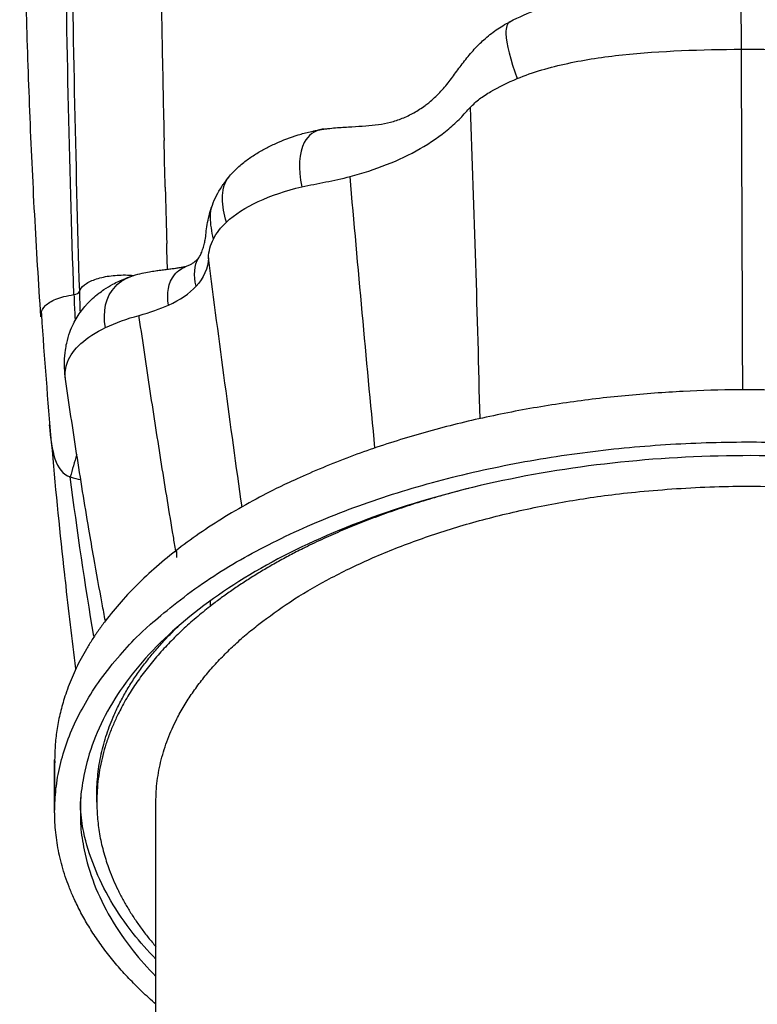
# Model space of a CAD drawing. Units: millimetres. Extents: x -12778 to 12372, y -7025 to 9727.
# Drawn here: x -315 to 147, y 3298 to 3915 of the extents above; entities that cross this region are included whole.
import ezdxf

# ---------------------------------------------------------------- set-up
doc = ezdxf.new("R2010")
doc.units = ezdxf.units.MM
doc.layers.add('DEFAULT', color=7, linetype='Continuous')

msp = doc.modelspace()

# ---------------------------------------------------------------- linework, layer by layer
at = {"layer": 'DEFAULT', "color": 0}
for points, knots in [([(-281.39, 3742.9), (-284.27, 3825.04), (-286.02, 3910.49), (-288.34, 4085.42), (-288.91, 4174.91), (-289.48, 4264.76)], [-1, -1, -1, -1, -0.5, -0.5, 0, 0, 0, 0]), ([(-286.32, 4265.31), (-285.51, 4175.7), (-284.69, 4086.45), (-282.14, 3911.98), (-280.42, 3826.76), (-277.98, 3744.76)], [-1, -1, -1, -1, -0.5, -0.5, 0, 0, 0, 0]), ([(-302.08, 3729.04), (-303.54, 3750.22), (-304.84, 3771.57), (-306, 3793.12), (-307.15, 3814.58), (-308.16, 3836.2), (-309.02, 3857.99), (-309.88, 3879.59), (-310.6, 3901.36), (-311.23, 3923.23), (-311.85, 3944.98), (-312.36, 3966.72), (-312.8, 3988.7), (-313.24, 4010.74), (-313.6, 4032.86), (-313.9, 4055.1), (-314.21, 4077.53), (-314.45, 4100.1), (-314.65, 4122.69), (-314.85, 4145.43), (-315, 4168.24), (-315.12, 4191.11), (-315.24, 4214.1), (-315.33, 4237.15), (-315.39, 4260.24)], [5.727875, 5.727875, 5.727875, 5.727875, 75.374855, 75.374855, 75.374855, 144.756104, 144.756104, 144.756104, 213.593786, 213.593786, 213.593786, 281.86858, 281.86858, 281.86858, 350.455742, 350.455742, 350.455742, 419.708472, 419.708472, 419.708472, 489.350183, 489.350183, 489.350183, 559.337588, 559.337588, 559.337588, 559.337588]), ([(-302.08, 3729.04), (-303.54, 3750.22), (-304.84, 3771.57), (-306, 3793.12), (-307.15, 3814.58), (-308.16, 3836.2), (-309.02, 3857.99), (-309.88, 3879.59), (-310.6, 3901.36), (-311.23, 3923.23), (-311.85, 3944.98), (-312.36, 3966.72), (-312.8, 3988.7), (-313.24, 4010.74), (-313.6, 4032.86), (-313.9, 4055.1), (-314.21, 4077.53), (-314.45, 4100.1), (-314.65, 4122.69), (-314.85, 4145.43), (-315, 4168.24), (-315.12, 4191.11), (-315.24, 4214.1), (-315.33, 4237.15), (-315.39, 4260.24)], [5.727875, 5.727875, 5.727875, 5.727875, 75.374855, 75.374855, 75.374855, 144.756104, 144.756104, 144.756104, 213.593786, 213.593786, 213.593786, 281.86858, 281.86858, 281.86858, 350.455742, 350.455742, 350.455742, 419.708472, 419.708472, 419.708472, 489.350183, 489.350183, 489.350183, 559.337588, 559.337588, 559.337588, 559.337588]), ([(-7.93, 3914.03), (-2.37, 3916.97), (3.46, 3919.51), (9.4, 3921.73), (15.36, 3923.96), (21.54, 3925.9), (27.75, 3927.56), (39.83, 3930.8), (52.05, 3932.98), (64.6, 3934.6), (76.73, 3936.16), (89.07, 3937.19), (101.38, 3937.86), (107.42, 3938.18), (113.48, 3938.42), (119.53, 3938.59), (125.45, 3938.75), (131.38, 3938.84), (137.31, 3938.86)], [1.69684, 1.69684, 1.69684, 1.69684, 21.400254, 21.400254, 21.400254, 41.200731, 41.200731, 41.200731, 79.399684, 79.399684, 79.399684, 116.585968, 116.585968, 116.585968, 134.786682, 134.786682, 134.786682, 152.566991, 152.566991, 152.566991, 152.566991]), ([(137.22, 3896.73), (137.2, 3900.18), (137.18, 3906.91), (137.15, 3919.05), (137.15, 3930.42), (137.21, 3937.46), (137.28, 3938.85), (137.3, 3938.86)], [0, 0, 0, 0, 0.0625, 0.125, 0.25, 0.375, 0.4562235, 0.4562235, 0.4562235, 0.4562235]), ([(-226.69, 3931.55), (-226.51, 3921.35), (-226.32, 3911.17), (-226.12, 3901.04), (-225.92, 3890.32), (-225.7, 3879.65), (-225.48, 3869.01), (-225.27, 3859.13), (-225.05, 3849.27), (-224.82, 3839.46)], [346.938889, 346.938889, 346.938889, 346.938889, 379.04091, 379.04091, 379.04091, 412.960242, 412.960242, 412.960242, 444.458384, 444.458384, 444.458384, 444.458384]), ([(-24.24, 3902.74), (-21.81, 3904.91), (-19.23, 3906.94), (-16.52, 3908.82), (-15.16, 3909.76), (-13.76, 3910.66), (-12.34, 3911.53)], [141.267676, 141.267676, 141.267676, 141.267676, 151.651427, 151.651427, 151.651427, 156.843973, 156.843973, 156.843973, 156.843973]), ([(-7.97, 3914), (-9.63, 3913.12), (-10.53, 3910.55), (-10.29, 3900.15), (-7.59, 3890.09), (-3.41, 3878.31)], [0.5945195, 0.5945195, 0.5945195, 0.5945195, 0.75, 0.75, 1, 1, 1, 1]), ([(-39.95, 3884.78), (-39.02, 3886.04), (-38.07, 3887.27), (-37.1, 3888.5), (-36.13, 3889.74), (-35.15, 3890.97), (-34.15, 3892.19), (-33.17, 3893.39), (-32.18, 3894.6), (-31.09, 3895.84), (-30.02, 3897.05), (-28.92, 3898.23), (-27.77, 3899.39)], [114.740665, 114.740665, 114.740665, 114.740665, 120.117973, 120.117973, 120.117973, 125.521708, 125.521708, 125.521708, 130.838018, 130.838018, 130.838018, 136.067259, 136.067259, 136.067259, 136.067259]), ([(-3.41, 3878.31), (6.54, 3882.46), (17.27, 3885.52), (39.36, 3890.28), (50.71, 3891.96), (86.45, 3895.75), (112.5, 3896.63), (137.22, 3896.73)], [0, 0, 0, 0, 0.25, 0.25, 0.5, 0.5, 1, 1, 1, 1]), ([(137.22, 3896.73), (161.93, 3896.84), (188.02, 3896.19), (223.87, 3892.71), (235.27, 3891.12), (257.49, 3886.57), (268.3, 3883.59), (278.36, 3879.53)], [0, 0, 0, 0, 0.5, 0.5, 0.75, 0.75, 1, 1, 1, 1]), ([(138.07, 3683.15), (138.01, 3698.09), (137.89, 3731.71), (137.69, 3784.11), (137.46, 3840.37), (137.3, 3877.93), (137.22, 3896.73)], [-0.9500951, -0.9500951, -0.9500951, -0.9500951, -0.75, -0.5, -0.25, 0, 0, 0, 0]), ([(-60.02, 3862.32), (-59.27, 3862.89), (-58.55, 3863.48), (-57.82, 3864.08), (-56.65, 3865.07), (-55.47, 3866.13), (-54.37, 3867.17), (-53.26, 3868.23), (-52.21, 3869.3), (-51.18, 3870.42), (-50.15, 3871.53), (-49.15, 3872.68), (-48.19, 3873.85), (-46.25, 3876.2), (-44.45, 3878.6), (-42.67, 3881.06), (-41.78, 3882.28), (-40.89, 3883.51), (-39.95, 3884.78)], [78.809233, 78.809233, 78.809233, 78.809233, 82.130495, 82.130495, 82.130495, 87.598627, 87.598627, 87.598627, 93.037761, 93.037761, 93.037761, 98.48769, 98.48769, 98.48769, 109.34713, 109.34713, 109.34713, 114.740665, 114.740665, 114.740665, 114.740665]), ([(-32.75, 3860.34), (-30.95, 3862.2), (-29.07, 3863.93), (-24.79, 3867.22), (-22.41, 3868.76), (-14.86, 3873.2), (-9.26, 3875.87), (-3.41, 3878.31)], [0, 0, 0, 0, 0.25, 0.25, 0.5, 0.5, 1, 1, 1, 1]), ([(-108.19, 3816.9), (-100.27, 3818.94), (-92.62, 3821.47), (-77.91, 3827.31), (-70.86, 3830.63), (-57.74, 3838.17), (-51.66, 3842.4), (-43.7, 3849.03), (-41.24, 3851.29), (-36.79, 3855.86), (-34.84, 3858.18), (-32.75, 3860.34)], [0, 0, 0, 0, 0.25, 0.25, 0.5, 0.5, 0.75, 0.75, 0.875, 0.875, 1, 1, 1, 1]), ([(-82.87, 3851), (-80.36, 3851.65), (-77.89, 3852.47), (-75.47, 3853.44), (-72.97, 3854.45), (-70.51, 3855.62), (-68.15, 3856.94)], [48.496356, 48.496356, 48.496356, 48.496356, 57.763587, 57.763587, 57.763587, 67.35569, 67.35569, 67.35569, 67.35569]), ([(-120.92, 3847.14), (-119.33, 3847.32), (-117.72, 3847.46), (-116.14, 3847.58), (-113.13, 3847.82), (-109.98, 3848), (-107.02, 3848.16), (-104.11, 3848.32), (-101.21, 3848.49), (-98.41, 3848.7), (-95.65, 3848.91), (-93.01, 3849.16), (-90.4, 3849.53), (-87.82, 3849.9), (-85.32, 3850.37), (-82.87, 3851)], [6.473785, 6.473785, 6.473785, 6.473785, 11.450759, 11.450759, 11.450759, 21.054586, 21.054586, 21.054586, 30.388849, 30.388849, 30.388849, 39.49312, 39.49312, 39.49312, 48.496356, 48.496356, 48.496356, 48.496356]), ([(-167.46, 3830.97), (-165.44, 3832.24), (-163.39, 3833.41), (-161.3, 3834.51), (-159.19, 3835.63), (-157.03, 3836.7), (-154.81, 3837.69), (-150.28, 3839.74), (-145.56, 3841.51), (-140.73, 3842.99), (-138.28, 3843.74), (-135.8, 3844.42), (-133.29, 3845.02)], [26.334418, 26.334418, 26.334418, 26.334418, 34.200422, 34.200422, 34.200422, 42.181634, 42.181634, 42.181634, 58.50772, 58.50772, 58.50772, 66.769136, 66.769136, 66.769136, 66.769136]), ([(-125.69, 3846.54), (-130.51, 3845.83), (-134.45, 3842.89), (-140.31, 3831.87), (-140.98, 3822.01), (-138.39, 3810.44)], [-0.4298906, -0.4298906, -0.4298906, -0.4298906, -0.25, -0.25, 0, 0, 0, 0]), ([(-179.27, 3821.87), (-177.42, 3823.62), (-175.47, 3825.29), (-173.4, 3826.87), (-171.47, 3828.33), (-169.49, 3829.7), (-167.46, 3830.97)], [9.893405, 9.893405, 9.893405, 9.893405, 18.416132, 18.416132, 18.416132, 26.334418, 26.334418, 26.334418, 26.334418]), ([(-185.74, 3788.3), (-187.18, 3793.34), (-188.17, 3798.58), (-188.29, 3808.03), (-187.34, 3812.19), (-184.95, 3815.71), (-184.65, 3816.11), (-184.33, 3816.49)], [0, 0, 0, 0, 0.125, 0.125, 0.25, 0.25, 0.2668546, 0.2668546, 0.2668546, 0.2668546]), ([(-138.39, 3810.44), (-133.56, 3811.54), (-128.54, 3812.47), (-118.37, 3814.51), (-113.23, 3815.61), (-108.19, 3816.9)], [0, 0, 0, 0, 0.5, 0.5, 1, 1, 1, 1]), ([(-188.68, 3810.67), (-188.36, 3811.17), (-188.01, 3811.7), (-187.64, 3812.23), (-187.25, 3812.78), (-186.86, 3813.31), (-186.48, 3813.81)], [17.059975, 17.059975, 17.059975, 17.059975, 19.081062, 19.081062, 19.081062, 21.194973, 21.194973, 21.194973, 21.194973]), ([(-197.54, 3788.15), (-197.2, 3789.91), (-196.79, 3791.72), (-196.3, 3793.54), (-195.82, 3795.32), (-195.24, 3797.18), (-194.55, 3799.01)], [51.280973, 51.280973, 51.280973, 51.280973, 58.13955, 58.13955, 58.13955, 64.911539, 64.911539, 64.911539, 64.911539]), ([(-193.87, 3777.74), (-194.92, 3782.36), (-195.73, 3787.1), (-195.74, 3794.18), (-195.36, 3796.76), (-194.53, 3799)], [0, 0, 0, 0, 0.125, 0.125, 0.2067866, 0.2067866, 0.2067866, 0.2067866]), ([(-199.2, 3776.58), (-199, 3777.57), (-198.84, 3778.53), (-198.76, 3779.18), (-198.68, 3779.86), (-198.61, 3780.82), (-198.38, 3782.77)], [30.276613, 30.276613, 30.276613, 30.276613, 37.339948, 37.339948, 37.339948, 44.379304, 44.379304, 44.379304, 44.379304]), ([(-222.07, 3736.31), (-223.28, 3743.33), (-222.27, 3750.56), (-216.16, 3757.9), (-213.39, 3759.75), (-210.27, 3760.87)], [-1, -1, -1, -1, -0.75, -0.75, -0.6186781, -0.6186781, -0.6186781, -0.6186781]), ([(-210.28, 3760.89), (-209.59, 3761.14), (-208.92, 3761.44), (-208.27, 3761.77), (-207.69, 3762.08), (-207.12, 3762.42), (-206.55, 3762.8)], [1.446429, 1.446429, 1.446429, 1.446429, 9.254043, 9.254043, 9.254043, 16.216829, 16.216829, 16.216829, 16.216829]), ([(-204.79, 3748.1), (-206.24, 3754.68), (-206.22, 3761.48), (-202.98, 3766.07), (-202.9, 3766.19), (-202.82, 3766.3)], [-1, -1, -1, -1, -0.75, -0.75, -0.7436341, -0.7436341, -0.7436341, -0.7436341]), ([(-204.86, 3764.12), (-204.59, 3764.36), (-204.32, 3764.61), (-204.06, 3764.88), (-203.62, 3765.32), (-203.21, 3765.8), (-202.81, 3766.3)], [23.512998, 23.512998, 23.512998, 23.512998, 27.196245, 27.196245, 27.196245, 33.396082, 33.396082, 33.396082, 33.396082]), ([(-277.98, 3744.76), (-277.58, 3746.23), (-275.33, 3749.1), (-268.59, 3752.62), (-259.47, 3754.78), (-250.82, 3755.33), (-245.6, 3755.04), (-243.86, 3754.87)], [-1, -1, -1, -1, -0.875, -0.75, -0.625, -0.5, -0.4358185, -0.4358185, -0.4358185, -0.4358185]), ([(-273.31, 3736.78), (-271.04, 3739.27), (-268.51, 3741.58), (-265.75, 3743.69), (-264.71, 3744.49), (-263.64, 3745.25), (-262.55, 3745.99), (-260.72, 3747.22), (-258.83, 3748.35), (-256.9, 3749.39), (-254.38, 3750.75), (-251.79, 3751.95), (-249.14, 3753), (-248.79, 3753.14), (-248.48, 3753.26), (-247.92, 3753.47), (-247.65, 3753.57), (-247.4, 3753.66), (-246.29, 3754.07), (-245.16, 3754.46), (-244.03, 3754.82)], [59.034025, 59.034025, 59.034025, 59.034025, 70.863489, 70.863489, 70.863489, 75.339251, 75.339251, 75.339251, 82.870309, 82.870309, 82.870309, 92.662748, 92.662748, 92.662748, 93.673903, 93.673903, 94.785634, 94.785634, 94.785634, 98.873112, 98.873112, 98.873112, 98.873112]), ([(-261.58, 3722.21), (-263.46, 3731.87), (-261.55, 3741.74), (-252.29, 3751.17), (-248.38, 3753.43), (-244.03, 3754.81)], [-1, -1, -1, -1, -0.75, -0.75, -0.6258951, -0.6258951, -0.6258951, -0.6258951]), ([(-244.02, 3754.82), (-242.24, 3755.39), (-240.46, 3755.87), (-238.68, 3756.27), (-237.06, 3756.64), (-235.5, 3756.94), (-234.06, 3757.19)], [2.019693, 2.019693, 2.019693, 2.019693, 8.013778, 8.013778, 8.013778, 13.496292, 13.496292, 13.496292, 13.496292]), ([(-302.06, 3728.86), (-302.11, 3729.58), (-302.01, 3732.14), (-299.97, 3736.12), (-294.49, 3739.49), (-287.83, 3741.65), (-283.68, 3742.52), (-281.39, 3742.9)], [-0.8451144, -0.8451144, -0.8451144, -0.8451144, -0.75, -0.5, -0.25, -0.125, 0, 0, 0, 0]), ([(-281.39, 3742.9), (-281.24, 3738.62), (-281, 3733.17), (-280.69, 3727.75), (-280.63, 3726.61)], [0, 0, 0, 0, 0.125, 0.1585327, 0.1585327, 0.1585327, 0.1585327]), ([(-283.93, 3719.29), (-283.28, 3721.1), (-282.54, 3722.84), (-281.71, 3724.53), (-281, 3725.97), (-280.23, 3727.37), (-279.39, 3728.73), (-277.72, 3731.46), (-275.8, 3734.01), (-273.7, 3736.35)], [35.220295, 35.220295, 35.220295, 35.220295, 41.712592, 41.712592, 41.712592, 47.248946, 47.248946, 47.248946, 58.35102, 58.35102, 58.35102, 58.35102]), ([(-280.1, 3508.23), (-282.43, 3526.52), (-284.64, 3545.01), (-286.73, 3563.72), (-286.86, 3564.9), (-287, 3566.08), (-292.78, 3618.38), (-297.51, 3671.07), (-301.23, 3725.19), (-301.39, 3727.51), (-301.54, 3729.83), (-301.7, 3732.15)], [0.3051634, 0.3051634, 0.3051634, 0.3051634, 0.4884347, 0.4884347, 0.4884347, 0.5, 0.5, 1, 1, 1, 1.0213932, 1.0213932, 1.0213932, 1.0213932]), ([(-217.48, 3582.18), (-217.99, 3585.18), (-221.02, 3603.17), (-226.44, 3636.4), (-233.55, 3682.19), (-238.19, 3713.45), (-240.5, 3729.36), (-240.57, 3729.81)], [0.1982542, 0.1982542, 0.1982542, 0.1982542, 0.2482059, 0.4964118, 0.7446178, 0.9928237, 1, 1, 1, 1]), ([(-286.73, 3563.72), (-286.86, 3564.9), (-287, 3566.08), (-292.78, 3618.38), (-297.51, 3671.07), (-301.23, 3725.19)], [0.4884347, 0.4884347, 0.4884347, 0.4884347, 0.5, 0.5, 1, 1, 1, 1]), ([(-286.64, 3689.94), (-287.14, 3693.52), (-286.73, 3697.1), (-282.26, 3708.74), (-274.04, 3716.21), (-261.58, 3722.21)], [0.2885095, 0.2885095, 0.2885095, 0.2885095, 0.5, 0.5, 1, 1, 1, 1]), ([(-287.18, 3695.34), (-287.29, 3697.17), (-287.33, 3699), (-287.28, 3700.82), (-287.23, 3703.27), (-287.03, 3705.69), (-286.69, 3708.07), (-286.48, 3709.51), (-286.23, 3710.94), (-285.92, 3712.35)], [8.779414, 8.779414, 8.779414, 8.779414, 14.623241, 14.623241, 14.623241, 22.455356, 22.455356, 22.455356, 27.19317, 27.19317, 27.19317, 27.19317]), ([(-261.65, 3538.26), (-262.33, 3541.83), (-263, 3545.41), (-263.67, 3548.99), (-265.46, 3558.62), (-267.21, 3568.3), (-268.92, 3578.03), (-269.92, 3583.69), (-270.94, 3589.62), (-272, 3595.83), (-274.67, 3611.54), (-277.23, 3627.36), (-279.7, 3643.3), (-282.09, 3658.72), (-284.39, 3674.24), (-286.62, 3689.85)], [42.233213, 42.233213, 42.233213, 42.233213, 54.293586, 54.293586, 54.293586, 86.692684, 86.692684, 86.692684, 106.392085, 106.392085, 106.392085, 158.419206, 158.419206, 158.419206, 208.765282, 208.765282, 208.765282, 208.765282]), ([(-296.81, 3661.11), (-296.03, 3652.55), (-295.07, 3645.43), (-291.4, 3634.22), (-288.65, 3630.21), (-283.65, 3628.5)], [0.5047568, 0.5047568, 0.5047568, 0.5047568, 0.75, 0.75, 1, 1, 1, 1]), ([(560.29, 3420.29), (560.25, 3422.73), (560.14, 3430.04), (557.74, 3444.63), (552.3, 3463.91), (541.89, 3485.17), (523.01, 3512.65), (490.04, 3544.9), (419.47, 3590.04), (302.7, 3630.95), (137.98, 3647.67), (-26.21, 3629.52), (-141.72, 3587.6), (-210.9, 3541.86), (-242.88, 3509.33), (-260.92, 3481.68), (-270.68, 3460.34), (-275.53, 3441.01), (-277.48, 3426.4), (-277.37, 3419.09), (-277.33, 3416.65)], [0, 0, 0, 0, 0.010417, 0.03125, 0.0625, 0.09375, 0.125, 0.1875, 0.25, 0.375, 0.5, 0.625, 0.75, 0.8125, 0.875, 0.90625, 0.9375, 0.96875, 0.989583, 1, 1, 1, 1]), ([(-229.97, 3326.16), (-235.1, 3331.4), (-245.7, 3343.38), (-258.97, 3362.68), (-269.02, 3383.93), (-275.33, 3403.23), (-277.07, 3416.93), (-277.26, 3423.34), (-277.29, 3424.88)], [0.8497057, 0.8497057, 0.8497057, 0.8497057, 0.875, 0.90625, 0.9375, 0.96875, 0.9895833, 0.9961914, 0.9961914, 0.9961914, 0.9961914]), ([(-277.33, 3416.65), (-277.3, 3414.22), (-277.19, 3406.91), (-274.78, 3392.32), (-269.34, 3373.04), (-258.94, 3351.78), (-245.68, 3332.48), (-235.09, 3320.51), (-229.97, 3315.27)], [0, 0, 0, 0, 0.0104167, 0.03125, 0.0625, 0.09375, 0.125, 0.1502754, 0.1502754, 0.1502754, 0.1502754])]:
    msp.add_open_spline(points, degree=3, knots=knots, dxfattribs=at)
for points, degree in [([(-12.34, 3911.53), (-10.91, 3912.4), (-9.45, 3913.22), (-7.97, 3914.01)], 3), ([(-7.97, 3914.01), (-7.95, 3914.01), (-7.94, 3914.02), (-7.93, 3914.03)], 3), ([(-27.47, 3899.69), (-26.43, 3900.73), (-25.35, 3901.75), (-24.24, 3902.74)], 3), ([(-27.77, 3899.39), (-27.68, 3899.48), (-27.58, 3899.58), (-27.47, 3899.69)], 3), ([(-64.61, 3859.08), (-63.44, 3859.83), (-62.29, 3860.63), (-61.17, 3861.45)], 3), ([(-61.17, 3861.45), (-60.78, 3861.74), (-60.4, 3862.03), (-60.02, 3862.32)], 3), ([(-26.71, 3665.12), (-28.2, 3729.89), (-30.2, 3794.98), (-32.75, 3860.34)], 3), ([(-68.15, 3856.94), (-66.95, 3857.62), (-65.77, 3858.33), (-64.61, 3859.08)], 3), ([(-123.3, 3846.85), (-122.52, 3846.95), (-121.72, 3847.05), (-120.92, 3847.14)], 3), ([(-133.29, 3845.02), (-132.69, 3845.17), (-132.1, 3845.3), (-131.51, 3845.44)], 3), ([(-131.51, 3845.44), (-131.47, 3845.45), (-131.44, 3845.45), (-131.4, 3845.46)], 3), ([(-131.4, 3845.46), (-130.77, 3845.6), (-130.09, 3845.75), (-129.41, 3845.89)], 3), ([(-129.41, 3845.89), (-128.42, 3846.09), (-127.39, 3846.26), (-126.4, 3846.42)], 3), ([(-126.4, 3846.42), (-126.16, 3846.46), (-125.92, 3846.5), (-125.69, 3846.53)], 3), ([(-125.56, 3846.56), (-125.6, 3846.56), (-125.64, 3846.55), (-125.69, 3846.54)], 3), ([(-124.67, 3846.66), (-124.97, 3846.64), (-125.27, 3846.6), (-125.56, 3846.56)], 3), ([(-125.55, 3846.53), (-125.26, 3846.58), (-124.97, 3846.62), (-124.67, 3846.66)], 3), ([(-124.67, 3846.66), (-124.22, 3846.72), (-123.77, 3846.79), (-123.3, 3846.85)], 3), ([(-224.12, 3810.25), (-224.37, 3819.95), (-224.6, 3829.68), (-224.82, 3839.46)], 3), ([(-186.48, 3813.81), (-185.81, 3814.69), (-185.08, 3815.59), (-184.41, 3816.39)], 3), ([(-184.33, 3816.49), (-182.73, 3818.41), (-181, 3820.22), (-179.27, 3821.87)], 3), ([(-92.57, 3646.71), (-98.06, 3702.94), (-103.21, 3759.79), (-108.19, 3816.9)], 3), ([(-224.12, 3810.25), (-224.09, 3808.74), (-224.05, 3807.24), (-224.01, 3805.73)], 3), ([(-191.95, 3804.94), (-190.97, 3806.89), (-189.89, 3808.8), (-188.68, 3810.67)], 3), ([(-185.74, 3788.3), (-175.46, 3798.04), (-158.49, 3805.7), (-138.39, 3810.44)], 3), ([(-224.01, 3805.73), (-223.75, 3795.47), (-223.48, 3785.28), (-223.2, 3775)], 3), ([(-194.55, 3799.01), (-193.8, 3801.01), (-192.93, 3802.99), (-191.95, 3804.94)], 3), ([(-194.53, 3799), (-194.52, 3799.02), (-194.51, 3799.04), (-194.5, 3799.06)], 3), ([(-198.38, 3782.77), (-198.17, 3784.58), (-197.89, 3786.38), (-197.54, 3788.15)], 3), ([(-193.87, 3777.74), (-191.98, 3781.43), (-189.25, 3784.97), (-185.74, 3788.3)], 3), ([(-222.74, 3758.79), (-222.9, 3764.18), (-223.05, 3769.58), (-223.2, 3775)], 3), ([(-200.93, 3770.35), (-200.57, 3771.36), (-200.25, 3772.4), (-199.95, 3773.48)], 3), ([(-199.95, 3773.48), (-199.65, 3774.56), (-199.4, 3775.6), (-199.2, 3776.58)], 3), ([(-197.01, 3765.96), (-196.84, 3770.04), (-195.8, 3773.97), (-193.87, 3777.74)], 3), ([(-202.77, 3766.36), (-202.72, 3766.42), (-202.47, 3766.77), (-202.05, 3767.64)], 3), ([(-202.05, 3767.64), (-201.88, 3768), (-201.7, 3768.4), (-201.52, 3768.83)], 3), ([(-201.52, 3768.83), (-201.32, 3769.31), (-201.12, 3769.82), (-200.93, 3770.35)], 3), ([(-212.92, 3760.22), (-212.22, 3760.36), (-211.69, 3760.48), (-211.3, 3760.58)], 3), ([(-211.3, 3760.58), (-210.9, 3760.68), (-210.55, 3760.8), (-210.28, 3760.89)], 3), ([(-206.55, 3762.8), (-206.26, 3763), (-205.97, 3763.21), (-205.69, 3763.43)], 3), ([(-205.69, 3763.43), (-205.4, 3763.65), (-205.13, 3763.89), (-204.86, 3764.12)], 3), ([(-197.01, 3765.96), (-197.24, 3759.35), (-199.99, 3753.21), (-204.79, 3748.1)], 3), ([(-175.96, 3609.76), (-183.23, 3661.06), (-190.19, 3713.35), (-197.01, 3765.96)], 3), ([(-244.03, 3754.81), (-244.03, 3754.81), (-244.02, 3754.81), (-244.02, 3754.81)], 3), ([(-244.02, 3754.81), (-243.95, 3754.83), (-243.89, 3754.85), (-243.83, 3754.87)], 3), ([(-234.06, 3757.19), (-232.76, 3757.41), (-231.5, 3757.6), (-230.31, 3757.78)], 3), ([(-230.31, 3757.78), (-229.21, 3757.94), (-228.13, 3758.09), (-227.06, 3758.23)], 3), ([(-227.06, 3758.23), (-227, 3758.24), (-226.95, 3758.25), (-226.89, 3758.26)], 3), ([(-226.89, 3758.26), (-225.78, 3758.41), (-224.69, 3758.54), (-223.62, 3758.68)], 3), ([(-223.62, 3758.68), (-222.56, 3758.81), (-221.54, 3758.94), (-220.55, 3759.07)], 3), ([(-220.55, 3759.07), (-219.58, 3759.19), (-218.65, 3759.31), (-217.77, 3759.44)], 3), ([(-217.77, 3759.44), (-216.97, 3759.55), (-216.19, 3759.67), (-215.43, 3759.79)], 3), ([(-215.43, 3759.79), (-215.34, 3759.8), (-215.26, 3759.81), (-215.19, 3759.83)], 3), ([(-215.19, 3759.83), (-214.36, 3759.96), (-213.6, 3760.09), (-212.92, 3760.22)], 3), ([(-281.39, 3742.9), (-279.58, 3743.2), (-278.2, 3743.96), (-277.98, 3744.76)], 3), ([(-277.98, 3744.76), (-277.85, 3740.4), (-277.69, 3735.99), (-277.51, 3731.58)], 3), ([(-222.07, 3736.31), (-214.88, 3739.63), (-209.07, 3743.54), (-204.79, 3748.1)], 3), ([(-273.7, 3736.35), (-273.57, 3736.5), (-273.44, 3736.64), (-273.31, 3736.78)], 3), ([(-240.57, 3729.81), (-233.64, 3731.68), (-227.45, 3733.82), (-222.07, 3736.31)], 3), ([(-261.58, 3722.21), (-255.22, 3725.27), (-248.02, 3727.8), (-240.57, 3729.81)], 3), ([(-285.92, 3712.35), (-285.4, 3714.74), (-284.73, 3717.05), (-283.93, 3719.29)], 3), ([(-286.7, 3690.42), (-286.92, 3692.05), (-287.08, 3693.69), (-287.18, 3695.34)], 3), ([(-286.63, 3689.85), (-286.63, 3689.88), (-286.64, 3689.91), (-286.64, 3689.94)], 3), ([(-279.58, 3642.51), (-281.1, 3637.9), (-282.43, 3633.21), (-283.65, 3628.5)], 3), ([(-283.65, 3628.5), (-281.34, 3627.61), (-279.13, 3627.09), (-277.12, 3626.93)], 3), ([(-268.87, 3528.66), (-274.36, 3561), (-279.31, 3594.25), (-283.65, 3628.5)], 3), ([(-216.84, 3578.44), (-216.9, 3579.8), (-216.95, 3581.17), (-217.01, 3582.54)], 3), ([(-216.77, 3578.03), (-216.84, 3579.54), (-216.9, 3581.06), (-216.96, 3582.58)], 3), ([(-195.98, 3550.79), (-195.98, 3549.06), (-195.98, 3547.34)], 2), ([(-293.46, 3418.47), (-293.46, 3434.82), (-293.46, 3451.18)], 2), ([(-293.46, 3418.47), (-293.46, 3434.82), (-293.46, 3451.18)], 2), ([(-293.44, 3420.36), (-293.44, 3434.82), (-293.44, 3449.29)], 2), ([(-277.33, 3427.55), (-277.33, 3426.26), (-277.33, 3424.97), (-277.33, 3423.67)], 3), ([(-267.02, 3424.55), (-267.02, 3426.96), (-267.02, 3429.37)], 2), ([(-277.33, 3423.67), (-277.33, 3421.33), (-277.33, 3418.99), (-277.33, 3416.65)], 3), ([(-229.97, 3297.79), (-229.97, 3361.17), (-229.97, 3424.55)], 2), ([(-229.97, 3065.41), (-229.97, 3181.6), (-229.97, 3297.79)], 2), ([(-229.97, 3065.41), (-229.97, 3181.6), (-229.97, 3297.79)], 2)]:
    msp.add_open_spline(points, degree=degree, dxfattribs=at)
for points, weights, knots in [([(563.49, 3507.3), (480.58, 3684.64), (137.94, 3683.15), (-152.59, 3681.89), (-261.65, 3538.26)], [0.921286167362, 0.753958031749, 1, 0.783271026476, 0.887283162323], [115.035606, 115.035606, 115.035606, 719.151536, 719.151536, 1251.294187, 1251.294187, 1251.294187]), ([(-293.46, 3418.47), (-293.46, 3648.58), (137.94, 3650.45), (572.86, 3652.34), (576.4, 3420.36)], [0.996651536892, 0.708790693956, 1, 0.707106781187, 1], [4.134573, 4.134573, 4.134573, 719.151536, 719.151536, 1438.303071, 1438.303071, 1438.303071]), ([(-165.38, 3536.2), (43.95, 3699.87), (350.8, 3588.22), (512.93, 3529.23), (512.93, 3424.55)], [1, 0.707106781187, 1, 0.820445369318, 0.861038310027], [-1228.362728, -1228.362728, -1228.362728, -614.181364, -614.181364, -237.664938, -237.664938, -237.664938])]:
    msp.add_rational_spline(points, weights, degree=2, knots=knots, dxfattribs=at)
for points, weights in [([(-33.78, 3621.37), (-133.67, 3596.06), (-195.98, 3547.34)], [0.867767984269, 0.899178811664, 1]), ([(-195.98, 3547.34), (-267.02, 3491.79), (-267.02, 3424.55)], [1, 0.886661411866, 0.861038310026]), ([(-261.65, 3538.26), (-293.46, 3496.37), (-293.46, 3451.18)], [0.887283162323, 0.92302761466, 0.996651536892]), ([(-261.65, 3538.26), (-293.46, 3496.37), (-293.46, 3451.18)], [0.887283162323, 0.92302761466, 0.996651536892]), ([(-267.02, 3429.37), (-267.02, 3485.96), (-215.39, 3535.4)], [0.861038310026, 0.882501751086, 0.965512855585]), ([(-229.97, 3424.55), (-229.97, 3485.69), (-165.38, 3536.2)], [0.861038310027, 0.886661411868, 1]), ([(-293.46, 3451.18), (-293.46, 3450.23), (-293.44, 3449.29)], [0.996651536892, 0.998316087231, 1]), ([(-267, 3426.96), (-267.02, 3428.17), (-267.02, 3429.37)], [0.860173180077, 0.860592466595, 0.861038310026]), ([(-267.02, 3424.55), (-267.02, 3377.07), (-229.98, 3333.89)], [0.861038310026, 0.843817087193, 0.866218270256]), ([(-293.44, 3416.58), (-293.46, 3417.53), (-293.46, 3418.47)], [1, 0.998316087231, 0.996651536892]), ([(-293.44, 3416.58), (-293.46, 3417.53), (-293.46, 3418.47)], [1, 0.998316087231, 0.996651536892]), ([(-229.97, 3297.79), (-292.46, 3352.51), (-293.44, 3416.58)], [0.866645438277, 0.897340215022, 1]), ([(-229.97, 3297.79), (-292.46, 3352.51), (-293.44, 3416.58)], [0.866645438277, 0.897340215022, 1])]:
    msp.add_rational_spline(points, weights, degree=2, dxfattribs=at)

doc.saveas('drawing.dxf')
